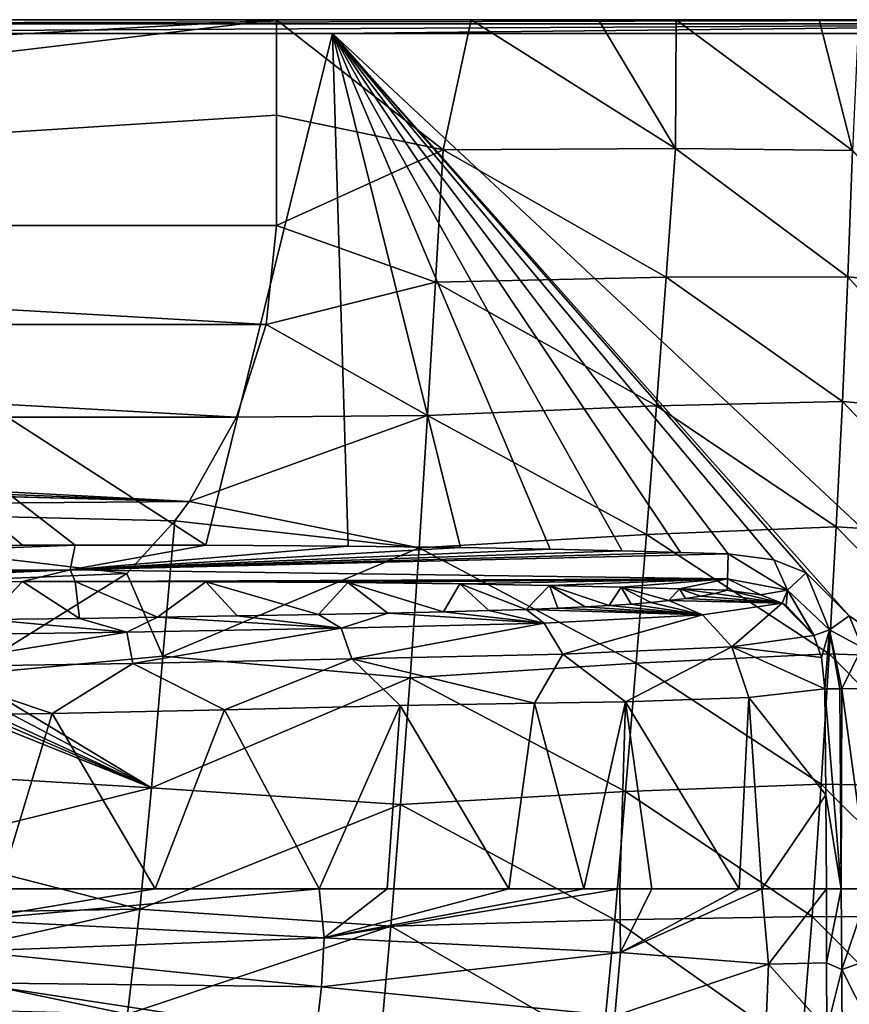
# Model space of a CAD drawing. Units: millimetres. Extents: x -405 to 405, y -384 to 10.
# Drawn here: x 133 to 314, y -215 to 0 of the extents above; entities that cross this region are included whole.
import ezdxf

# ---------------------------------------------------------------- set-up
doc = ezdxf.new("R2010")
doc.units = ezdxf.units.MM
doc.header["$LTSCALE"] = 159.143519
for name, color, linetype in [('3', 7, 'CONTINUOUS'), ('30', 7, 'CONTINUOUS'), ('32', 7, 'CONTINUOUS'), ('34', 7, 'CONTINUOUS'), ('35', 7, 'CONTINUOUS'), ('36', 7, 'CONTINUOUS'), ('37', 7, 'CONTINUOUS'), ('38', 7, 'CONTINUOUS'), ('4', 7, 'CONTINUOUS'), ('6', 7, 'CONTINUOUS'), ('63', 7, 'CONTINUOUS'), ('64', 7, 'CONTINUOUS'), ('65', 7, 'CONTINUOUS'), ('9', 7, 'CONTINUOUS')]:
    doc.layers.add(name, color=color, linetype=linetype)

msp = doc.modelspace()

# ---------------------------------------------------------------- linework, layer by layer
at = {"layer": '3', "color": 7, "linetype": 'Continuous'}
for points in [[(201.18, -3.05, 850), (0, -3.05, 850), (173.46, -114.88, 850), (201.18, -3.05, 850)], [(173.46, -114.88, 850), (0, -3.05, 850), (144.9, -114.83, 850), (173.46, -114.88, 850)], [(144.9, -114.83, 850), (0, -3.05, 850), (133.36, -114.83, 850), (144.9, -114.83, 850)], [(133.36, -114.83, 850), (0, -3.05, 850), (82.78, -114.91, 850), (133.36, -114.83, 850)], [(204.55, -115.06, 850), (201.18, -3.05, 850), (173.46, -114.88, 850), (204.55, -115.06, 850)], [(400.86, -3.05, 850), (201.18, -3.05, 850), (400.86, -189.53, 850), (400.86, -3.05, 850)], [(400.86, -189.53, 850), (201.18, -3.05, 850), (314.15, -130.28, 850), (400.86, -189.53, 850)], [(314.15, -130.28, 850), (201.18, -3.05, 850), (304.73, -120.89, 850), (314.15, -130.28, 850)], [(304.73, -120.89, 850), (201.18, -3.05, 850), (297.64, -118.09, 850), (304.73, -120.89, 850)], [(297.64, -118.09, 850), (201.18, -3.05, 850), (287.67, -116.75, 850), (297.64, -118.09, 850)], [(287.67, -116.75, 850), (201.18, -3.05, 850), (277.25, -116.43, 850), (287.67, -116.75, 850)], [(277.25, -116.43, 850), (201.18, -3.05, 850), (264.49, -116.08, 850), (277.25, -116.43, 850)], [(264.49, -116.08, 850), (201.18, -3.05, 850), (248.74, -115.71, 850), (264.49, -116.08, 850)], [(248.74, -115.71, 850), (201.18, -3.05, 850), (229.15, -115.36, 850), (248.74, -115.71, 850)], [(229.15, -115.36, 850), (201.18, -3.05, 850), (204.55, -115.06, 850), (229.15, -115.36, 850)], [(316.95, -137.23, 850), (400.86, -189.53, 850), (314.15, -130.28, 850), (316.95, -137.23, 850)]]:
    msp.add_3dface(points, dxfattribs=at)
at = {"layer": '30', "color": 7, "linetype": 'Continuous'}
for points in [[(308.78, -146.26, 842.31), (292.16, -148.14, 796.4), (309, -169.41, 842.2), (308.78, -146.26, 842.31)], [(265.21, -149.1, 766.06), (290.09, -190, 791.26), (292.16, -148.14, 796.4), (265.21, -149.1, 766.06)], [(290.09, -190, 791.26), (295.03, -190, 799.7), (292.16, -148.14, 796.4), (290.09, -190, 791.26)], [(292.16, -148.14, 796.4), (295.03, -190, 799.7), (309, -169.41, 842.2), (292.16, -148.14, 796.4)], [(177.54, -150.83, 732.08), (198.27, -190, 734.97), (215.95, -149.92, 741.64), (177.54, -150.83, 732.08)], [(198.27, -190, 734.97), (213.11, -190, 739.01), (215.95, -149.92, 741.64), (198.27, -190, 734.97)], [(213.11, -190, 739.01), (239.74, -190, 749.01), (215.95, -149.92, 741.64), (213.11, -190, 739.01)], [(215.95, -149.92, 741.64), (239.74, -190, 749.01), (245.3, -149.4, 753.56), (215.95, -149.92, 741.64)], [(239.74, -190, 749.01), (256.12, -190, 757.92), (245.3, -149.4, 753.56), (239.74, -190, 749.01)], [(245.3, -149.4, 753.56), (256.12, -190, 757.92), (265.21, -149.1, 766.06), (245.3, -149.4, 753.56)], [(256.12, -190, 757.92), (263.98, -190, 763.35), (265.21, -149.1, 766.06), (256.12, -190, 757.92)], [(263.98, -190, 763.35), (270.94, -190, 769.02), (265.21, -149.1, 766.06), (263.98, -190, 763.35)], [(270.94, -190, 769.02), (290.09, -190, 791.26), (265.21, -149.1, 766.06), (270.94, -190, 769.02)], [(101.57, -152.26, 722.57), (128.19, -190, 723.77), (139.89, -151.68, 726.42), (101.57, -152.26, 722.57)], [(128.19, -190, 723.77), (162.39, -190, 728.04), (139.89, -151.68, 726.42), (128.19, -190, 723.77)], [(139.89, -151.68, 726.42), (162.39, -190, 728.04), (177.54, -150.83, 732.08), (139.89, -151.68, 726.42)], [(162.39, -190, 728.04), (198.27, -190, 734.97), (177.54, -150.83, 732.08), (162.39, -190, 728.04)], [(295.03, -190, 799.7), (309.14, -190, 842.19), (309, -169.41, 842.2), (295.03, -190, 799.7)]]:
    msp.add_3dface(points, dxfattribs=at)
at = {"layer": '32', "color": 7, "linetype": 'Continuous'}
for points in [[(133.36, -122.81, 842.57), (82.79, -122.89, 842.57), (125.45, -131.11, 744.58), (133.36, -122.81, 842.57)], [(145.83, -130.85, 747), (133.36, -122.81, 842.57), (125.45, -131.11, 744.58), (145.83, -130.85, 747)], [(144.9, -122.81, 842.57), (133.36, -122.81, 842.57), (145.83, -130.85, 747), (144.9, -122.81, 842.57)], [(173.44, -122.86, 842.57), (144.9, -122.81, 842.57), (162.91, -130.61, 749.53), (173.44, -122.86, 842.57)], [(162.91, -130.61, 749.53), (144.9, -122.81, 842.57), (145.83, -130.85, 747), (162.91, -130.61, 749.53)], [(180.3, -130.33, 752.78), (173.44, -122.86, 842.57), (162.91, -130.61, 749.53), (180.3, -130.33, 752.78)], [(204.48, -123.04, 842.57), (173.44, -122.86, 842.57), (198.09, -130.01, 757.04), (204.48, -123.04, 842.57)], [(198.09, -130.01, 757.04), (173.44, -122.86, 842.57), (180.3, -130.33, 752.78), (198.09, -130.01, 757.04)], [(213.28, -129.7, 761.69), (204.48, -123.04, 842.57), (198.09, -130.01, 757.04), (213.28, -129.7, 761.69)], [(229.02, -123.34, 842.57), (204.48, -123.04, 842.57), (225.45, -129.42, 766.32), (229.02, -123.34, 842.57)], [(225.45, -129.42, 766.32), (204.48, -123.04, 842.57), (213.28, -129.7, 761.69), (225.45, -129.42, 766.32)], [(235.32, -129.15, 770.91), (229.02, -123.34, 842.57), (225.45, -129.42, 766.32), (235.32, -129.15, 770.91)], [(248.57, -123.69, 842.57), (229.02, -123.34, 842.57), (243.48, -128.88, 775.49), (248.57, -123.69, 842.57)], [(243.48, -128.88, 775.49), (229.02, -123.34, 842.57), (235.32, -129.15, 770.91), (243.48, -128.88, 775.49)], [(250.4, -128.61, 780.13), (248.57, -123.69, 842.57), (243.48, -128.88, 775.49), (250.4, -128.61, 780.13)], [(264.28, -124.05, 842.57), (248.57, -123.69, 842.57), (261.68, -128.04, 789.9), (264.28, -124.05, 842.57)], [(261.68, -128.04, 789.9), (248.57, -123.69, 842.57), (256.39, -128.34, 784.91), (261.68, -128.04, 789.9)], [(256.39, -128.34, 784.91), (248.57, -123.69, 842.57), (250.4, -128.61, 780.13), (256.39, -128.34, 784.91)], [(266.42, -127.72, 795.22), (264.28, -124.05, 842.57), (261.68, -128.04, 789.9), (266.42, -127.72, 795.22)], [(277.01, -124.4, 842.57), (264.28, -124.05, 842.57), (274.7, -126.97, 807.31), (277.01, -124.4, 842.57)], [(274.7, -126.97, 807.31), (264.28, -124.05, 842.57), (270.74, -127.37, 800.97), (274.7, -126.97, 807.31)], [(270.74, -127.37, 800.97), (264.28, -124.05, 842.57), (266.42, -127.72, 795.22), (270.74, -127.37, 800.97)], [(278.36, -126.53, 814.4), (277.01, -124.4, 842.57), (274.7, -126.97, 807.31), (278.36, -126.53, 814.4)], [(287.41, -124.72, 842.57), (277.01, -124.4, 842.57), (284.75, -125.42, 831.74), (287.41, -124.72, 842.57)], [(284.75, -125.42, 831.74), (277.01, -124.4, 842.57), (281.71, -126.01, 822.46), (284.75, -125.42, 831.74)], [(281.71, -126.01, 822.46), (277.01, -124.4, 842.57), (278.36, -126.53, 814.4), (281.71, -126.01, 822.46)]]:
    msp.add_3dface(points, dxfattribs=at)
at = {"layer": '34', "color": 7, "linetype": 'Continuous'}
for points in [[(287.41, -124.72, 842.57), (284.75, -125.42, 831.74), (299.47, -127.5, 842.86), (287.41, -124.72, 842.57)], [(294.7, -125.68, 842.78), (287.41, -124.72, 842.57), (299.47, -127.5, 842.86), (294.7, -125.68, 842.78)], [(274.7, -126.97, 807.31), (270.74, -127.37, 800.97), (282.08, -130.1, 798.12), (274.7, -126.97, 807.31)], [(278.36, -126.53, 814.4), (274.7, -126.97, 807.31), (299.47, -127.5, 842.86), (278.36, -126.53, 814.4)], [(299.47, -127.5, 842.86), (274.7, -126.97, 807.31), (282.08, -130.1, 798.12), (299.47, -127.5, 842.86)], [(281.71, -126.01, 822.46), (278.36, -126.53, 814.4), (299.47, -127.5, 842.86), (281.71, -126.01, 822.46)], [(284.75, -125.42, 831.74), (281.71, -126.01, 822.46), (299.47, -127.5, 842.86), (284.75, -125.42, 831.74)], [(243.48, -128.88, 775.49), (235.32, -129.15, 770.91), (247.41, -131.91, 765.55), (243.48, -128.88, 775.49)], [(250.4, -128.61, 780.13), (243.48, -128.88, 775.49), (282.08, -130.1, 798.12), (250.4, -128.61, 780.13)], [(282.08, -130.1, 798.12), (243.48, -128.88, 775.49), (247.41, -131.91, 765.55), (282.08, -130.1, 798.12)], [(256.39, -128.34, 784.91), (250.4, -128.61, 780.13), (282.08, -130.1, 798.12), (256.39, -128.34, 784.91)], [(261.68, -128.04, 789.9), (256.39, -128.34, 784.91), (282.08, -130.1, 798.12), (261.68, -128.04, 789.9)], [(266.42, -127.72, 795.22), (261.68, -128.04, 789.9), (282.08, -130.1, 798.12), (266.42, -127.72, 795.22)], [(270.74, -127.37, 800.97), (266.42, -127.72, 795.22), (282.08, -130.1, 798.12), (270.74, -127.37, 800.97)], [(299.47, -127.5, 842.86), (282.08, -130.1, 798.12), (288.48, -137.09, 795.42), (299.47, -127.5, 842.86)], [(306.37, -134.57, 842.73), (299.47, -127.5, 842.86), (288.48, -137.09, 795.42), (306.37, -134.57, 842.73)], [(300.36, -128.02, 842.86), (299.47, -127.5, 842.86), (306.37, -134.57, 842.73), (300.36, -128.02, 842.86)], [(306.29, -134.41, 842.74), (300.36, -128.02, 842.86), (306.37, -134.57, 842.73), (306.29, -134.41, 842.74)], [(156.18, -133.86, 737.91), (125.45, -131.11, 744.58), (108.6, -134.53, 732.35), (156.18, -133.86, 737.91)], [(145.83, -130.85, 747), (125.45, -131.11, 744.58), (156.18, -133.86, 737.91), (145.83, -130.85, 747)], [(162.91, -130.61, 749.53), (145.83, -130.85, 747), (156.18, -133.86, 737.91), (162.91, -130.61, 749.53)], [(203.07, -132.99, 747.67), (162.91, -130.61, 749.53), (156.18, -133.86, 737.91), (203.07, -132.99, 747.67)], [(180.3, -130.33, 752.78), (162.91, -130.61, 749.53), (203.07, -132.99, 747.67), (180.3, -130.33, 752.78)], [(198.09, -130.01, 757.04), (180.3, -130.33, 752.78), (203.07, -132.99, 747.67), (198.09, -130.01, 757.04)], [(213.28, -129.7, 761.69), (198.09, -130.01, 757.04), (203.07, -132.99, 747.67), (213.28, -129.7, 761.69)], [(247.41, -131.91, 765.55), (213.28, -129.7, 761.69), (203.07, -132.99, 747.67), (247.41, -131.91, 765.55)], [(225.45, -129.42, 766.32), (213.28, -129.7, 761.69), (247.41, -131.91, 765.55), (225.45, -129.42, 766.32)], [(235.32, -129.15, 770.91), (225.45, -129.42, 766.32), (247.41, -131.91, 765.55), (235.32, -129.15, 770.91)], [(282.08, -130.1, 798.12), (247.41, -131.91, 765.55), (251.51, -138.69, 760.19), (282.08, -130.1, 798.12)], [(288.48, -137.09, 795.42), (282.08, -130.1, 798.12), (251.51, -138.69, 760.19), (288.48, -137.09, 795.42)], [(203.07, -132.99, 747.67), (156.18, -133.86, 737.91), (157.51, -140.72, 731.46), (203.07, -132.99, 747.67)], [(205.38, -139.71, 741.44), (203.07, -132.99, 747.67), (157.51, -140.72, 731.46), (205.38, -139.71, 741.44)], [(247.41, -131.91, 765.55), (203.07, -132.99, 747.67), (205.38, -139.71, 741.44), (247.41, -131.91, 765.55)], [(251.51, -138.69, 760.19), (247.41, -131.91, 765.55), (205.38, -139.71, 741.44), (251.51, -138.69, 760.19)], [(156.18, -133.86, 737.91), (108.6, -134.53, 732.35), (109.41, -141.48, 725.85), (156.18, -133.86, 737.91)], [(157.51, -140.72, 731.46), (156.18, -133.86, 737.91), (109.41, -141.48, 725.85), (157.51, -140.72, 731.46)], [(306.37, -134.57, 842.73), (288.48, -137.09, 795.42), (308.06, -139.44, 842.51), (306.37, -134.57, 842.73)], [(265.21, -149.1, 766.06), (288.48, -137.09, 795.42), (251.51, -138.69, 760.19), (265.21, -149.1, 766.06)], [(265.21, -149.1, 766.06), (292.16, -148.14, 796.4), (288.48, -137.09, 795.42), (265.21, -149.1, 766.06)], [(292.16, -148.14, 796.4), (308.78, -146.26, 842.31), (288.48, -137.09, 795.42), (292.16, -148.14, 796.4)], [(288.48, -137.09, 795.42), (308.78, -146.26, 842.31), (308.06, -139.44, 842.51), (288.48, -137.09, 795.42)], [(177.54, -150.83, 732.08), (205.38, -139.71, 741.44), (157.51, -140.72, 731.46), (177.54, -150.83, 732.08)], [(177.54, -150.83, 732.08), (215.95, -149.92, 741.64), (205.38, -139.71, 741.44), (177.54, -150.83, 732.08)], [(245.3, -149.4, 753.56), (251.51, -138.69, 760.19), (205.38, -139.71, 741.44), (245.3, -149.4, 753.56)], [(215.95, -149.92, 741.64), (245.3, -149.4, 753.56), (205.38, -139.71, 741.44), (215.95, -149.92, 741.64)], [(245.3, -149.4, 753.56), (265.21, -149.1, 766.06), (251.51, -138.69, 760.19), (245.3, -149.4, 753.56)], [(101.57, -152.26, 722.57), (139.89, -151.68, 726.42), (109.41, -141.48, 725.85), (101.57, -152.26, 722.57)], [(139.89, -151.68, 726.42), (157.51, -140.72, 731.46), (109.41, -141.48, 725.85), (139.89, -151.68, 726.42)], [(139.89, -151.68, 726.42), (177.54, -150.83, 732.08), (157.51, -140.72, 731.46), (139.89, -151.68, 726.42)]]:
    msp.add_3dface(points, dxfattribs=at)
at = {"layer": '35', "color": 7, "linetype": 'Continuous'}
for points in [[(144.9, -114.83, 850), (133.36, -114.83, 850), (0, -120.5, 847.85), (144.9, -114.83, 850)], [(143.8, -120.28, 847.85), (144.9, -114.83, 850), (0, -120.5, 847.85), (143.8, -120.28, 847.85)], [(133.36, -114.83, 850), (82.78, -114.91, 850), (0, -120.5, 847.85), (133.36, -114.83, 850)], [(173.46, -114.88, 850), (144.9, -114.83, 850), (143.8, -120.28, 847.85), (173.46, -114.88, 850)], [(204.55, -115.06, 850), (173.46, -114.88, 850), (143.8, -120.28, 847.85), (204.55, -115.06, 850)], [(229.15, -115.36, 850), (204.55, -115.06, 850), (143.8, -120.28, 847.85), (229.15, -115.36, 850)], [(248.74, -115.71, 850), (229.15, -115.36, 850), (143.8, -120.28, 847.85), (248.74, -115.71, 850)], [(264.49, -116.08, 850), (248.74, -115.71, 850), (143.8, -120.28, 847.85), (264.49, -116.08, 850)], [(277.25, -116.43, 850), (264.49, -116.08, 850), (143.8, -120.28, 847.85), (277.25, -116.43, 850)], [(287.67, -116.75, 850), (277.25, -116.43, 850), (143.8, -120.28, 847.85), (287.67, -116.75, 850)], [(287.67, -116.75, 850), (143.8, -120.28, 847.85), (287.49, -122.2, 847.85), (287.67, -116.75, 850)], [(0, -123.02, 842.57), (37.25, -122.98, 842.57), (143.8, -120.28, 847.85), (0, -123.02, 842.57)], [(0, -123.02, 842.57), (143.8, -120.28, 847.85), (0, -120.5, 847.85), (0, -123.02, 842.57)], [(37.25, -122.98, 842.57), (82.79, -122.89, 842.57), (143.8, -120.28, 847.85), (37.25, -122.98, 842.57)], [(82.79, -122.89, 842.57), (133.36, -122.81, 842.57), (143.8, -120.28, 847.85), (82.79, -122.89, 842.57)], [(133.36, -122.81, 842.57), (144.9, -122.81, 842.57), (143.8, -120.28, 847.85), (133.36, -122.81, 842.57)], [(143.8, -120.28, 847.85), (144.9, -122.81, 842.57), (287.49, -122.2, 847.85), (143.8, -120.28, 847.85)], [(144.9, -122.81, 842.57), (173.44, -122.86, 842.57), (287.49, -122.2, 847.85), (144.9, -122.81, 842.57)], [(173.44, -122.86, 842.57), (204.48, -123.04, 842.57), (287.49, -122.2, 847.85), (173.44, -122.86, 842.57)], [(204.48, -123.04, 842.57), (229.02, -123.34, 842.57), (287.49, -122.2, 847.85), (204.48, -123.04, 842.57)], [(229.02, -123.34, 842.57), (248.57, -123.69, 842.57), (287.49, -122.2, 847.85), (229.02, -123.34, 842.57)], [(248.57, -123.69, 842.57), (264.28, -124.05, 842.57), (287.49, -122.2, 847.85), (248.57, -123.69, 842.57)], [(264.28, -124.05, 842.57), (277.01, -124.4, 842.57), (287.49, -122.2, 847.85), (264.28, -124.05, 842.57)], [(277.01, -124.4, 842.57), (287.41, -124.72, 842.57), (287.49, -122.2, 847.85), (277.01, -124.4, 842.57)]]:
    msp.add_3dface(points, dxfattribs=at)
at = {"layer": '36', "color": 7, "linetype": 'Continuous'}
for points in [[(287.67, -116.75, 850), (287.49, -122.2, 847.85), (300.64, -124.67, 848.16), (287.67, -116.75, 850)], [(297.64, -118.09, 850), (287.67, -116.75, 850), (300.64, -124.67, 848.16), (297.64, -118.09, 850)], [(304.73, -120.89, 850), (297.64, -118.09, 850), (300.64, -124.67, 848.16), (304.73, -120.89, 850)], [(287.41, -124.72, 842.57), (294.7, -125.68, 842.78), (287.49, -122.2, 847.85), (287.41, -124.72, 842.57)], [(287.49, -122.2, 847.85), (294.7, -125.68, 842.78), (300.64, -124.67, 848.16), (287.49, -122.2, 847.85)], [(309.79, -133.33, 848.3), (304.73, -120.89, 850), (300.64, -124.67, 848.16), (309.79, -133.33, 848.3)], [(314.15, -130.28, 850), (304.73, -120.89, 850), (309.79, -133.33, 848.3), (314.15, -130.28, 850)], [(294.7, -125.68, 842.78), (299.47, -127.5, 842.86), (300.64, -124.67, 848.16), (294.7, -125.68, 842.78)], [(299.47, -127.5, 842.86), (300.36, -128.02, 842.86), (300.64, -124.67, 848.16), (299.47, -127.5, 842.86)], [(300.36, -128.02, 842.86), (306.29, -134.41, 842.74), (300.64, -124.67, 848.16), (300.36, -128.02, 842.86)], [(306.29, -134.41, 842.74), (306.37, -134.57, 842.73), (300.64, -124.67, 848.16), (306.29, -134.41, 842.74)], [(306.37, -134.57, 842.73), (309.79, -133.33, 848.3), (300.64, -124.67, 848.16), (306.37, -134.57, 842.73)], [(316.95, -137.23, 850), (314.15, -130.28, 850), (309.79, -133.33, 848.3), (316.95, -137.23, 850)], [(306.37, -134.57, 842.73), (308.06, -139.44, 842.51), (309.79, -133.33, 848.3), (306.37, -134.57, 842.73)], [(308.06, -139.44, 842.51), (308.78, -146.26, 842.31), (309.79, -133.33, 848.3), (308.06, -139.44, 842.51)], [(309.79, -133.33, 848.3), (308.78, -146.26, 842.31), (312.06, -146.22, 847.83), (309.79, -133.33, 848.3)], [(312.51, -146.22, 848.18), (316.95, -137.23, 850), (309.79, -133.33, 848.3), (312.51, -146.22, 848.18)], [(312.51, -146.22, 848.18), (309.79, -133.33, 848.3), (312.06, -146.22, 847.83), (312.51, -146.22, 848.18)], [(318.1, -146.15, 850), (316.95, -137.23, 850), (312.51, -146.22, 848.18), (318.1, -146.15, 850)]]:
    msp.add_3dface(points, dxfattribs=at)
at = {"layer": '37', "color": 7, "linetype": 'Continuous'}
for points in [[(312.06, -146.22, 847.83), (308.78, -146.26, 842.31), (312.39, -189.99, 847.79), (312.06, -146.22, 847.83)], [(308.78, -146.26, 842.31), (309, -169.41, 842.2), (312.39, -189.99, 847.79), (308.78, -146.26, 842.31)], [(312.51, -146.22, 848.18), (312.06, -146.22, 847.83), (312.39, -189.99, 847.79), (312.51, -146.22, 848.18)], [(318.48, -189.96, 850), (312.51, -146.22, 848.18), (312.39, -189.99, 847.79), (318.48, -189.96, 850)], [(318.48, -189.96, 850), (318.1, -146.15, 850), (312.51, -146.22, 848.18), (318.48, -189.96, 850)], [(309, -169.41, 842.2), (309.14, -190, 842.19), (312.39, -189.99, 847.79), (309, -169.41, 842.2)]]:
    msp.add_3dface(points, dxfattribs=at)
at = {"layer": '38', "color": 7, "linetype": 'Continuous'}
for points in [[(309.14, -190, 842.19), (309.2, -206.13, 842.23), (312.39, -189.99, 847.79), (309.14, -190, 842.19)], [(312.39, -189.99, 847.79), (309.2, -206.13, 842.23), (312.5, -207.59, 847.82), (312.39, -189.99, 847.79)], [(318.48, -189.96, 850), (312.39, -189.99, 847.79), (312.5, -207.59, 847.82), (318.48, -189.96, 850)], [(318.54, -205.49, 850), (318.48, -189.96, 850), (312.5, -207.59, 847.82), (318.54, -205.49, 850)], [(309.2, -206.13, 842.23), (309.23, -220.69, 842.27), (312.5, -207.59, 847.82), (309.2, -206.13, 842.23)], [(318.6, -219.57, 850), (318.54, -205.49, 850), (312.5, -207.59, 847.82), (318.6, -219.57, 850)], [(312.5, -207.59, 847.82), (309.23, -220.69, 842.27), (312.61, -225.19, 847.87), (312.5, -207.59, 847.82)], [(318.6, -219.57, 850), (312.5, -207.59, 847.82), (312.61, -225.19, 847.87), (318.6, -219.57, 850)]]:
    msp.add_3dface(points, dxfattribs=at)
at = {"layer": '4', "color": 7, "linetype": 'Continuous'}
for points in [[(128.19, -190, 723.77), (121.57, -196.8, 722.96), (162.39, -190, 728.04), (128.19, -190, 723.77)], [(162.39, -190, 728.04), (121.57, -196.8, 722.96), (198.27, -190, 734.97), (162.39, -190, 728.04)], [(198.27, -190, 734.97), (121.57, -196.8, 722.96), (199.33, -200.7, 735.34), (198.27, -190, 734.97)], [(198.27, -190, 734.97), (199.33, -200.7, 735.34), (213.11, -190, 739.01), (198.27, -190, 734.97)], [(213.11, -190, 739.01), (199.33, -200.7, 735.34), (239.74, -190, 749.01), (213.11, -190, 739.01)], [(239.74, -190, 749.01), (199.33, -200.7, 735.34), (256.12, -190, 757.92), (239.74, -190, 749.01)], [(256.12, -190, 757.92), (199.33, -200.7, 735.34), (263.98, -190, 763.35), (256.12, -190, 757.92)], [(263.98, -190, 763.35), (199.33, -200.7, 735.34), (264.11, -203.9, 763.71), (263.98, -190, 763.35)], [(263.98, -190, 763.35), (264.11, -203.9, 763.71), (270.94, -190, 769.02), (263.98, -190, 763.35)], [(270.94, -190, 769.02), (264.11, -203.9, 763.71), (290.09, -190, 791.26), (270.94, -190, 769.02)], [(290.09, -190, 791.26), (264.11, -203.9, 763.71), (295.03, -190, 799.7), (290.09, -190, 791.26)], [(295.03, -190, 799.7), (264.11, -203.9, 763.71), (296.46, -206.43, 802.87), (295.03, -190, 799.7)], [(295.03, -190, 799.7), (296.46, -206.43, 802.87), (309.14, -190, 842.19), (295.03, -190, 799.7)], [(309.14, -190, 842.19), (296.46, -206.43, 802.87), (309.2, -206.13, 842.23), (309.14, -190, 842.19)], [(121.57, -196.8, 722.96), (121.67, -203.63, 722.82), (199.33, -200.7, 735.34), (121.57, -196.8, 722.96)], [(199.33, -200.7, 735.34), (121.67, -203.63, 722.82), (198.74, -211.39, 735.42), (199.33, -200.7, 735.34)], [(199.33, -200.7, 735.34), (198.74, -211.39, 735.42), (264.11, -203.9, 763.71), (199.33, -200.7, 735.34)], [(121.67, -203.63, 722.82), (121.88, -210.52, 722.68), (198.74, -211.39, 735.42), (121.67, -203.63, 722.82)], [(264.11, -203.9, 763.71), (198.74, -211.39, 735.42), (262.89, -217.74, 763.7), (264.11, -203.9, 763.71)], [(264.11, -203.9, 763.71), (262.89, -217.74, 763.7), (296.46, -206.43, 802.87), (264.11, -203.9, 763.71)], [(296.46, -206.43, 802.87), (262.89, -217.74, 763.7), (295.82, -222.84, 802.88), (296.46, -206.43, 802.87)], [(296.46, -206.43, 802.87), (295.82, -222.84, 802.88), (309.23, -220.69, 842.27), (296.46, -206.43, 802.87)], [(309.2, -206.13, 842.23), (296.46, -206.43, 802.87), (309.23, -220.69, 842.27), (309.2, -206.13, 842.23)], [(121.88, -210.52, 722.68), (121.87, -217.51, 722.55), (197.49, -222, 735.49), (121.88, -210.52, 722.68)], [(198.74, -211.39, 735.42), (121.88, -210.52, 722.68), (197.49, -222, 735.49), (198.74, -211.39, 735.42)], [(198.74, -211.39, 735.42), (197.49, -222, 735.49), (262.89, -217.74, 763.7), (198.74, -211.39, 735.42)]]:
    msp.add_3dface(points, dxfattribs=at)
at = {"layer": '6', "color": 7, "linetype": 'Continuous'}
for points in [[(400.86, 0, 846.95), (0, 0, 846.95), (0, -0.89, 849.11), (400.86, 0, 846.95)], [(400.86, -0.89, 849.11), (400.86, 0, 846.95), (0, -0.89, 849.11), (400.86, -0.89, 849.11)], [(0, -3.05, 850), (201.18, -3.05, 850), (400.86, -0.89, 849.11), (0, -3.05, 850)], [(0, -3.05, 850), (400.86, -0.89, 849.11), (0, -0.89, 849.11), (0, -3.05, 850)], [(201.18, -3.05, 850), (400.86, -3.05, 850), (400.86, -0.89, 849.11), (201.18, -3.05, 850)]]:
    msp.add_3dface(points, dxfattribs=at)
at = {"layer": '63', "linetype": 'Continuous'}
for points in [[(-188.93, 0, 704.19), (0, 0, 846.95), (188.93, 0, 704.19), (-188.93, 0, 704.19)], [(0, 0, 846.95), (400.86, 0, 846.95), (360.58, 0, 825.55), (0, 0, 846.95)], [(188.93, 0, 704.19), (0, 0, 846.95), (357.29, 0, 823.46), (188.93, 0, 704.19)], [(357.29, 0, 823.46), (0, 0, 846.95), (360.58, 0, 825.55), (357.29, 0, 823.46)], [(231.47, 0, 713.2), (188.93, 0, 704.19), (357.29, 0, 823.46), (231.47, 0, 713.2)], [(259.32, 0, 721.71), (231.47, 0, 713.2), (357.29, 0, 823.46), (259.32, 0, 721.71)], [(276.32, 0, 728.46), (259.32, 0, 721.71), (357.29, 0, 823.46), (276.32, 0, 728.46)], [(307.55, 0, 746.04), (276.32, 0, 728.46), (354.36, 0, 819.09), (307.55, 0, 746.04)], [(354.36, 0, 819.09), (276.32, 0, 728.46), (356.6, 0, 822.87), (354.36, 0, 819.09)], [(356.6, 0, 822.87), (276.32, 0, 728.46), (357.29, 0, 823.46), (356.6, 0, 822.87)], [(316.16, 0, 752.78), (307.55, 0, 746.04), (354.36, 0, 819.09), (316.16, 0, 752.78)]]:
    msp.add_3dface(points, dxfattribs=at)
at = {"layer": '64', "linetype": 'Continuous'}
for points in [[(-188.94, -45.02, 704.48), (-188.93, -20.86, 704.32), (188.93, 0, 704.19), (-188.94, -45.02, 704.48)], [(-188.94, -45.02, 704.48), (188.93, 0, 704.19), (188.93, -20.86, 704.32), (-188.94, -45.02, 704.48)], [(-188.93, 0, 704.19), (188.93, 0, 704.19), (-188.93, -20.86, 704.32), (-188.93, 0, 704.19)], [(188.94, -45.02, 704.48), (-188.94, -45.02, 704.48), (188.93, -20.86, 704.32), (188.94, -45.02, 704.48)]]:
    msp.add_3dface(points, dxfattribs=at)
at = {"layer": '65', "linetype": 'Continuous'}
for points in [[(-188.94, -45.02, 704.48), (188.94, -45.02, 704.48), (186.68, -66.64, 704.25), (-188.94, -45.02, 704.48)], [(-186.68, -66.64, 704.25), (-188.94, -45.02, 704.48), (186.68, -66.64, 704.25), (-186.68, -66.64, 704.25)], [(-180.17, -86.91, 703.29), (-186.68, -66.64, 704.25), (180.17, -86.91, 703.29), (-180.17, -86.91, 703.29)], [(180.17, -86.91, 703.29), (-186.68, -66.64, 704.25), (186.68, -66.64, 704.25), (180.17, -86.91, 703.29)], [(27.26, -99.75, 702.3), (-180.17, -86.91, 703.29), (169.79, -105.31, 701.77), (27.26, -99.75, 702.3)], [(169.79, -105.31, 701.77), (-180.17, -86.91, 703.29), (180.17, -86.91, 703.29), (169.79, -105.31, 701.77)], [(31.27, -101.58, 702.13), (27.26, -99.75, 702.3), (169.79, -105.31, 701.77), (31.27, -101.58, 702.13)], [(31.33, -101.65, 702.12), (31.27, -101.58, 702.13), (169.79, -105.31, 701.77), (31.33, -101.65, 702.12)], [(32.95, -106.4, 701.66), (31.33, -101.65, 702.12), (169.79, -105.31, 701.77), (32.95, -106.4, 701.66)], [(166.66, -109.52, 701.33), (32.95, -106.4, 701.66), (169.79, -105.31, 701.77), (166.66, -109.52, 701.33)], [(32.67, -126.14, 699.2), (32.95, -106.4, 701.66), (156.15, -121.04, 699.93), (32.67, -126.14, 699.2)], [(156.15, -121.04, 699.93), (32.95, -106.4, 701.66), (166.66, -109.52, 701.33), (156.15, -121.04, 699.93)], [(120.53, -143.21, 696), (32.67, -126.14, 699.2), (156.15, -121.04, 699.93), (120.53, -143.21, 696)]]:
    msp.add_3dface(points, dxfattribs=at)
at = {"layer": '9', "color": 7, "linetype": 'Continuous'}
for points in [[(188.93, 0, 704.19), (231.47, 0, 713.2), (225.33, -28.44, 712.06), (188.93, 0, 704.19)], [(188.93, -20.86, 704.32), (188.93, 0, 704.19), (225.33, -28.44, 712.06), (188.93, -20.86, 704.32)], [(231.47, 0, 713.2), (276.15, -28.12, 729.29), (225.33, -28.44, 712.06), (231.47, 0, 713.2)], [(231.47, 0, 713.2), (259.32, 0, 721.71), (276.15, -28.12, 729.29), (231.47, 0, 713.2)], [(259.32, 0, 721.71), (276.32, 0, 728.46), (276.15, -28.12, 729.29), (259.32, 0, 721.71)], [(276.32, 0, 728.46), (314.86, -28.58, 752.87), (276.15, -28.12, 729.29), (276.32, 0, 728.46)], [(276.32, 0, 728.46), (307.55, 0, 746.04), (314.86, -28.58, 752.87), (276.32, 0, 728.46)], [(307.55, 0, 746.04), (316.16, 0, 752.78), (314.86, -28.58, 752.87), (307.55, 0, 746.04)], [(188.94, -45.02, 704.48), (188.93, -20.86, 704.32), (225.33, -28.44, 712.06), (188.94, -45.02, 704.48)], [(188.94, -45.02, 704.48), (225.33, -28.44, 712.06), (223.69, -57.38, 712.09), (188.94, -45.02, 704.48)], [(225.33, -28.44, 712.06), (274.09, -56.26, 729.28), (223.69, -57.38, 712.09), (225.33, -28.44, 712.06)], [(276.15, -28.12, 729.29), (274.09, -56.26, 729.28), (225.33, -28.44, 712.06), (276.15, -28.12, 729.29)], [(276.15, -28.12, 729.29), (313.83, -56.22, 753.25), (274.09, -56.26, 729.28), (276.15, -28.12, 729.29)], [(314.86, -28.58, 752.87), (313.83, -56.22, 753.25), (276.15, -28.12, 729.29), (314.86, -28.58, 752.87)], [(314.86, -28.58, 752.87), (341.07, -58.91, 783.96), (313.83, -56.22, 753.25), (314.86, -28.58, 752.87)], [(186.68, -66.64, 704.25), (188.94, -45.02, 704.48), (223.69, -57.38, 712.09), (186.68, -66.64, 704.25)], [(186.68, -66.64, 704.25), (223.69, -57.38, 712.09), (221.93, -86.48, 712.11), (186.68, -66.64, 704.25)], [(223.69, -57.38, 712.09), (271.97, -84.4, 729.28), (221.93, -86.48, 712.11), (223.69, -57.38, 712.09)], [(274.09, -56.26, 729.28), (271.97, -84.4, 729.28), (223.69, -57.38, 712.09), (274.09, -56.26, 729.28)], [(274.09, -56.26, 729.28), (312.63, -83.47, 753.58), (271.97, -84.4, 729.28), (274.09, -56.26, 729.28)], [(313.83, -56.22, 753.25), (312.63, -83.47, 753.58), (274.09, -56.26, 729.28), (313.83, -56.22, 753.25)], [(313.83, -56.22, 753.25), (340.81, -85.88, 784.58), (312.63, -83.47, 753.58), (313.83, -56.22, 753.25)], [(341.07, -58.91, 783.96), (340.81, -85.88, 784.58), (313.83, -56.22, 753.25), (341.07, -58.91, 783.96)], [(180.17, -86.91, 703.29), (186.68, -66.64, 704.25), (221.93, -86.48, 712.11), (180.17, -86.91, 703.29)], [(312.63, -83.47, 753.58), (311.28, -110.84, 753.85), (271.97, -84.4, 729.28), (312.63, -83.47, 753.58)], [(312.63, -83.47, 753.58), (340.32, -112.61, 785.09), (311.28, -110.84, 753.85), (312.63, -83.47, 753.58)], [(340.81, -85.88, 784.58), (340.32, -112.61, 785.09), (312.63, -83.47, 753.58), (340.81, -85.88, 784.58)], [(271.97, -84.4, 729.28), (269.79, -112.52, 729.27), (221.93, -86.48, 712.11), (271.97, -84.4, 729.28)], [(271.97, -84.4, 729.28), (311.28, -110.84, 753.85), (269.79, -112.52, 729.27), (271.97, -84.4, 729.28)], [(169.79, -105.31, 701.77), (180.17, -86.91, 703.29), (221.93, -86.48, 712.11), (169.79, -105.31, 701.77)], [(169.79, -105.31, 701.77), (221.93, -86.48, 712.11), (220.07, -115.42, 712.13), (169.79, -105.31, 701.77)], [(221.93, -86.48, 712.11), (269.79, -112.52, 729.27), (220.07, -115.42, 712.13), (221.93, -86.48, 712.11)], [(166.66, -109.52, 701.33), (169.79, -105.31, 701.77), (220.07, -115.42, 712.13), (166.66, -109.52, 701.33)], [(156.15, -121.04, 699.93), (166.66, -109.52, 701.33), (164.04, -139.15, 701.18), (156.15, -121.04, 699.93)], [(166.66, -109.52, 701.33), (220.07, -115.42, 712.13), (164.04, -139.15, 701.18), (166.66, -109.52, 701.33)], [(311.28, -110.84, 753.85), (309.75, -138.63, 754.07), (269.79, -112.52, 729.27), (311.28, -110.84, 753.85)], [(311.28, -110.84, 753.85), (339.6, -139.73, 785.5), (309.75, -138.63, 754.07), (311.28, -110.84, 753.85)], [(340.32, -112.61, 785.09), (339.6, -139.73, 785.5), (311.28, -110.84, 753.85), (340.32, -112.61, 785.09)], [(269.79, -112.52, 729.27), (267.55, -140.63, 729.27), (220.07, -115.42, 712.13), (269.79, -112.52, 729.27)], [(269.79, -112.52, 729.27), (309.75, -138.63, 754.07), (267.55, -140.63, 729.27), (269.79, -112.52, 729.27)], [(220.07, -115.42, 712.13), (218.11, -143.86, 712.15), (164.04, -139.15, 701.18), (220.07, -115.42, 712.13)], [(220.07, -115.42, 712.13), (267.55, -140.63, 729.27), (218.11, -143.86, 712.15), (220.07, -115.42, 712.13)], [(120.53, -143.21, 696), (156.15, -121.04, 699.93), (164.04, -139.15, 701.18), (120.53, -143.21, 696)], [(120.53, -143.21, 696), (164.04, -139.15, 701.18), (161.58, -167.92, 701.09), (120.53, -143.21, 696)], [(164.04, -139.15, 701.18), (218.11, -143.86, 712.15), (161.58, -167.92, 701.09), (164.04, -139.15, 701.18)], [(309.75, -138.63, 754.07), (308.02, -167.06, 754.24), (267.55, -140.63, 729.27), (309.75, -138.63, 754.07)], [(309.75, -138.63, 754.07), (338.63, -167.64, 785.82), (308.02, -167.06, 754.24), (309.75, -138.63, 754.07)], [(339.6, -139.73, 785.5), (338.63, -167.64, 785.82), (309.75, -138.63, 754.07), (339.6, -139.73, 785.5)], [(267.55, -140.63, 729.27), (265.24, -168.72, 729.26), (218.11, -143.86, 712.15), (267.55, -140.63, 729.27)], [(267.55, -140.63, 729.27), (308.02, -167.06, 754.24), (265.24, -168.72, 729.26), (267.55, -140.63, 729.27)], [(117.01, -144.53, 695.67), (120.53, -143.21, 696), (161.58, -167.92, 701.09), (117.01, -144.53, 695.67)], [(218.11, -143.86, 712.15), (216.05, -171.52, 712.16), (161.58, -167.92, 701.09), (218.11, -143.86, 712.15)], [(218.11, -143.86, 712.15), (265.24, -168.72, 729.26), (216.05, -171.52, 712.16), (218.11, -143.86, 712.15)], [(111.92, -146.5, 695.2), (113.54, -145.81, 695.34), (161.58, -167.92, 701.09), (111.92, -146.5, 695.2)], [(113.54, -145.81, 695.34), (117.01, -144.53, 695.67), (161.58, -167.92, 701.09), (113.54, -145.81, 695.34)], [(110.37, -147.32, 695.05), (161.58, -167.92, 701.09), (109.05, -164.76, 695.04), (110.37, -147.32, 695.05)], [(110.37, -147.32, 695.05), (111.92, -146.5, 695.2), (161.58, -167.92, 701.09), (110.37, -147.32, 695.05)], [(109.05, -164.76, 695.04), (161.58, -167.92, 701.09), (107.62, -181.2, 695.04), (109.05, -164.76, 695.04)], [(308.02, -167.06, 754.24), (306.06, -196.04, 754.36), (265.24, -168.72, 729.26), (308.02, -167.06, 754.24)], [(308.02, -167.06, 754.24), (337.32, -196.23, 786.05), (306.06, -196.04, 754.36), (308.02, -167.06, 754.24)], [(338.63, -167.64, 785.82), (337.32, -196.23, 786.05), (308.02, -167.06, 754.24), (338.63, -167.64, 785.82)], [(161.58, -167.92, 701.09), (159.01, -194.45, 701.01), (107.62, -181.2, 695.04), (161.58, -167.92, 701.09)], [(161.58, -167.92, 701.09), (216.05, -171.52, 712.16), (159.01, -194.45, 701.01), (161.58, -167.92, 701.09)], [(265.24, -168.72, 729.26), (262.86, -196.78, 729.26), (216.05, -171.52, 712.16), (265.24, -168.72, 729.26)], [(265.24, -168.72, 729.26), (306.06, -196.04, 754.36), (262.86, -196.78, 729.26), (265.24, -168.72, 729.26)], [(216.05, -171.52, 712.16), (213.93, -198.15, 712.18), (159.01, -194.45, 701.01), (216.05, -171.52, 712.16)], [(216.05, -171.52, 712.16), (262.86, -196.78, 729.26), (213.93, -198.15, 712.18), (216.05, -171.52, 712.16)], [(107.62, -181.2, 695.04), (159.01, -194.45, 701.01), (106.05, -195.31, 695.04), (107.62, -181.2, 695.04)], [(159.01, -194.45, 701.01), (156.34, -217.4, 700.93), (104.41, -206.48, 695.04), (159.01, -194.45, 701.01)], [(106.05, -195.31, 695.04), (159.01, -194.45, 701.01), (104.41, -206.48, 695.04), (106.05, -195.31, 695.04)], [(159.01, -194.45, 701.01), (213.93, -198.15, 712.18), (156.34, -217.4, 700.93), (159.01, -194.45, 701.01)], [(262.86, -196.78, 729.26), (260.2, -224.8, 729.26), (213.93, -198.15, 712.18), (262.86, -196.78, 729.26)], [(262.86, -196.78, 729.26), (303.61, -225.53, 754.43), (260.2, -224.8, 729.26), (262.86, -196.78, 729.26)], [(306.06, -196.04, 754.36), (303.61, -225.53, 754.43), (262.86, -196.78, 729.26), (306.06, -196.04, 754.36)], [(306.06, -196.04, 754.36), (335.5, -225.58, 786.18), (303.61, -225.53, 754.43), (306.06, -196.04, 754.36)], [(337.32, -196.23, 786.05), (335.5, -225.58, 786.18), (306.06, -196.04, 754.36), (337.32, -196.23, 786.05)], [(213.93, -198.15, 712.18), (211.62, -223.52, 712.19), (156.34, -217.4, 700.93), (213.93, -198.15, 712.18)], [(213.93, -198.15, 712.18), (260.2, -224.8, 729.26), (211.62, -223.52, 712.19), (213.93, -198.15, 712.18)], [(104.41, -206.48, 695.04), (156.34, -217.4, 700.93), (102.58, -216.04, 695.04), (104.41, -206.48, 695.04)]]:
    msp.add_3dface(points, dxfattribs=at)

doc.saveas('drawing.dxf')
